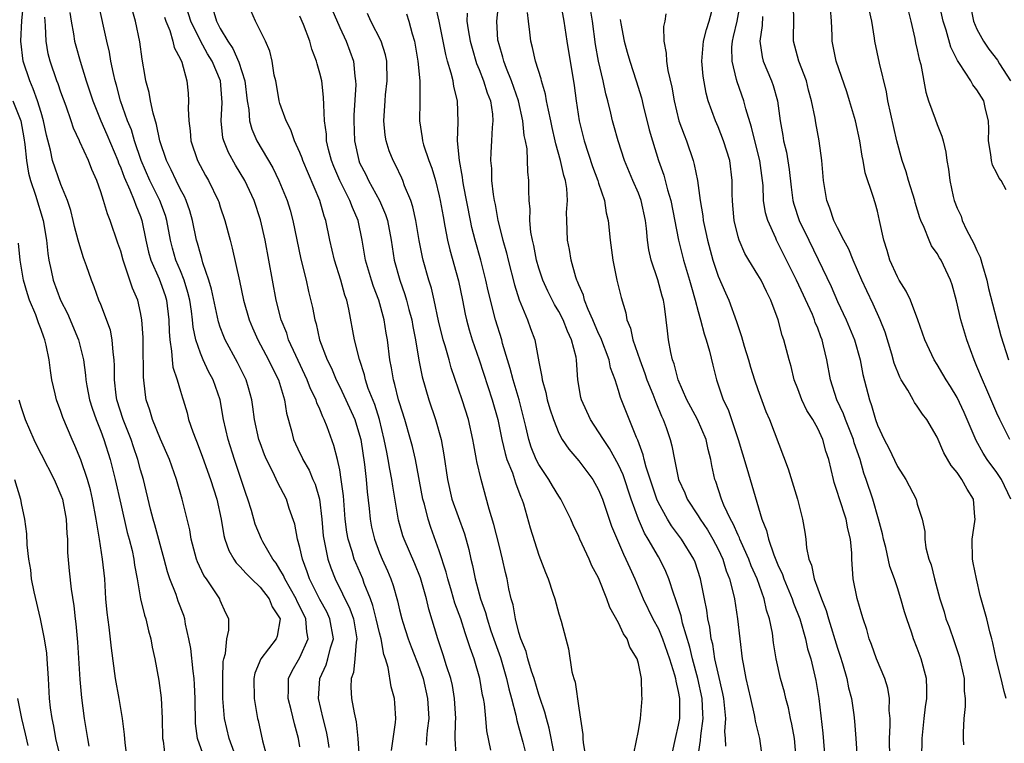
# Model space of a CAD drawing. Units: inches. Extents: x 2559000 to 2562000, y 1518000 to 1521000.
# Drawn here: x 2561793 to 2561892, y 1518595 to 1518667 of the extents above; entities that cross this region are included whole.
import ezdxf

# ---------------------------------------------------------------- set-up
doc = ezdxf.new("R2010")
doc.units = ezdxf.units.IN
doc.header["$MEASUREMENT"] = 0
doc.layers.add('LD25591518_2ft', color=113, linetype='Continuous')

msp = doc.modelspace()

# ---------------------------------------------------------------- linework, layer by layer
at = {"layer": 'LD25591518_2ft'}
for points, elevation in [([(2561860.969, 1518593), (2561861.223, 1518594.777), (2561861.25, 1518595.25), (2561861.501, 1518597), (2561861.467, 1518597.467), (2561861.415, 1518599), (2561860.968, 1518601), (2561860.425, 1518603), (2561860.167, 1518604.167), (2561859.437, 1518606.562), (2561859.287, 1518607.286), (2561858.798, 1518608.798), (2561858.708, 1518609), (2561858.54, 1518609.459), (2561858.061, 1518611), (2561857.752, 1518611.752), (2561857.141, 1518613), (2561857, 1518613.22), (2561855.981, 1518615), (2561855.605, 1518615.605), (2561855, 1518617.013), (2561854.282, 1518619), (2561853.455, 1518621.455), (2561853, 1518622.461), (2561852.099, 1518624.099), (2561851.475, 1518625), (2561851, 1518625.786), (2561850.19, 1518627), (2561849.28, 1518629), (2561849.227, 1518629.227), (2561848.925, 1518631), (2561848.788, 1518633), (2561848.746, 1518633.255), (2561848.292, 1518635), (2561847.867, 1518635.866), (2561847.436, 1518637), (2561847, 1518637.853), (2561846.565, 1518638.565), (2561845.903, 1518639.903), (2561845.406, 1518641), (2561845, 1518642.206), (2561844.764, 1518643), (2561844.482, 1518644.483), (2561844.348, 1518645), (2561844.198, 1518645.802), (2561844.092, 1518647), (2561844.127, 1518648.127), (2561844.032, 1518649), (2561843.996, 1518650.004), (2561844.006, 1518651), (2561843.886, 1518651.886), (2561843.81, 1518654.19), (2561843.659, 1518655), (2561843.535, 1518655.535), (2561843.397, 1518657), (2561842.946, 1518659), (2561842.255, 1518661), (2561841.742, 1518662.258), (2561841.467, 1518663), (2561841.379, 1518663.379), (2561841, 1518664.65), (2561840.905, 1518665), (2561840.891, 1518665.109), (2561840.763, 1518667), (2561841.167, 1518670.833)], 8646), ([(2561811.418, 1518593), (2561810.713, 1518595), (2561810.5, 1518596.499), (2561810.468, 1518599), (2561810.416, 1518600.416), (2561810.371, 1518601), (2561810.265, 1518601.735), (2561810.031, 1518604.031), (2561809.859, 1518605), (2561809.523, 1518606.477), (2561809.434, 1518607), (2561809.326, 1518607.326), (2561808.775, 1518608.775), (2561808.559, 1518609.441), (2561807.949, 1518611), (2561807.702, 1518611.702), (2561807.375, 1518613), (2561806.439, 1518616.439), (2561806.268, 1518617), (2561806.006, 1518617.993), (2561805.281, 1518621), (2561805, 1518621.958), (2561804.727, 1518623), (2561804.276, 1518624.276), (2561804.038, 1518625), (2561803.248, 1518627), (2561802.62, 1518629), (2561802.551, 1518629.448), (2561802.378, 1518631), (2561802.39, 1518632.39), (2561802.356, 1518633), (2561802.231, 1518633.769), (2561802.156, 1518635), (2561801.974, 1518635.974), (2561801, 1518638.56), (2561800.819, 1518639), (2561800.342, 1518640.341), (2561800.066, 1518641), (2561799.561, 1518642.439), (2561799.253, 1518643.253), (2561798.783, 1518644.783), (2561798.744, 1518645), (2561798.375, 1518646.375), (2561798.24, 1518647), (2561797.984, 1518647.984), (2561797.652, 1518649), (2561797, 1518650.616), (2561796.168, 1518653), (2561795.94, 1518654.06), (2561795.54, 1518655.54), (2561795.261, 1518657), (2561795, 1518657.835), (2561794.661, 1518659), (2561794.221, 1518660.221), (2561793.866, 1518661), (2561793.216, 1518663), (2561792.97, 1518665), (2561793.067, 1518667.067), (2561793.289, 1518669)], 8676), ([(2561821, 1518594.165), (2561820.843, 1518595), (2561820.441, 1518596.442), (2561820.124, 1518597.876), (2561819.829, 1518599), (2561819.864, 1518599.864), (2561819.851, 1518601), (2561820.217, 1518601.783), (2561821, 1518603.122), (2561821.829, 1518605), (2561821.697, 1518605.697), (2561821.61, 1518607), (2561821, 1518608.23), (2561820.726, 1518608.726), (2561820.615, 1518609), (2561819.47, 1518611), (2561819.341, 1518611.341), (2561819, 1518611.959), (2561818.601, 1518612.601), (2561818.272, 1518613), (2561817.274, 1518614.726), (2561817.129, 1518615), (2561816.507, 1518616.508), (2561816.13, 1518617.87), (2561815.78, 1518619), (2561815.573, 1518619.573), (2561815.109, 1518621), (2561814.425, 1518623), (2561813.788, 1518625), (2561813.333, 1518627), (2561812.985, 1518629), (2561812.293, 1518631), (2561811.832, 1518631.832), (2561811.279, 1518633), (2561811, 1518633.669), (2561810.547, 1518635), (2561810.271, 1518636.271), (2561810.219, 1518637), (2561810.111, 1518637.889), (2561809.931, 1518639), (2561809.755, 1518639.755), (2561809.377, 1518641), (2561809, 1518641.942), (2561808.551, 1518643), (2561808.203, 1518644.203), (2561807.991, 1518645), (2561807.634, 1518647), (2561807.487, 1518647.487), (2561806.939, 1518649), (2561805.935, 1518651), (2561805.051, 1518653), (2561804.378, 1518655), (2561804.074, 1518656.074), (2561803.697, 1518657), (2561802.99, 1518659), (2561802.57, 1518660.57), (2561802.438, 1518661), (2561802.262, 1518661.738), (2561802.022, 1518663), (2561801.879, 1518663.879), (2561801.611, 1518665), (2561800.769, 1518668.769)], 8670), ([(2561830.212, 1518593.788), (2561830.605, 1518596.606), (2561830.617, 1518597), (2561830.541, 1518598.541), (2561830.494, 1518599), (2561830.176, 1518600.176), (2561829.877, 1518602.123), (2561829.593, 1518603), (2561829.424, 1518603.424), (2561829.156, 1518605), (2561829, 1518605.584), (2561828.673, 1518607), (2561828.333, 1518608.333), (2561828.081, 1518609), (2561827.467, 1518610.533), (2561827.309, 1518611), (2561826.608, 1518612.608), (2561826.451, 1518613), (2561826.25, 1518613.75), (2561825.845, 1518615), (2561825.713, 1518615.713), (2561825.559, 1518617), (2561825.361, 1518619.362), (2561825.151, 1518621), (2561825, 1518621.962), (2561824.785, 1518623), (2561824.415, 1518624.415), (2561823.732, 1518626.268), (2561823.441, 1518627), (2561823.286, 1518627.286), (2561823, 1518628.036), (2561822.693, 1518628.694), (2561822.621, 1518629), (2561822.076, 1518630.076), (2561821.743, 1518631), (2561820.58, 1518633.42), (2561819.869, 1518635), (2561819.672, 1518635.672), (2561819.12, 1518637), (2561818.602, 1518639), (2561818.232, 1518641), (2561817.525, 1518645), (2561817.054, 1518647.054), (2561816.389, 1518649), (2561815.456, 1518651), (2561814.534, 1518652.534), (2561813.819, 1518653.819), (2561813.349, 1518655), (2561813.273, 1518655.273), (2561813.084, 1518657), (2561813.177, 1518658.823), (2561813.024, 1518661.024), (2561812.197, 1518663), (2561811.731, 1518663.731), (2561811, 1518665.04), (2561810.036, 1518667), (2561809.393, 1518669)], 8664), ([(2561854.529, 1518593.471), (2561855, 1518595.739), (2561855.221, 1518597), (2561855.383, 1518599), (2561855.325, 1518599.325), (2561855.29, 1518601), (2561855, 1518602.507), (2561854.877, 1518603), (2561854.139, 1518604.139), (2561853.867, 1518605), (2561853.502, 1518605.502), (2561853, 1518606.594), (2561852.142, 1518608.141), (2561851.841, 1518609), (2561851, 1518611.116), (2561850.327, 1518612.327), (2561850.042, 1518613), (2561849.111, 1518615), (2561849, 1518615.267), (2561848.441, 1518616.441), (2561848.202, 1518617), (2561847.215, 1518619), (2561847, 1518619.32), (2561846.367, 1518620.367), (2561846.014, 1518621), (2561845.596, 1518621.596), (2561845, 1518622.501), (2561844.744, 1518623), (2561844.229, 1518624.23), (2561843.977, 1518625), (2561843.693, 1518626.307), (2561843.027, 1518629), (2561842.422, 1518631), (2561842.13, 1518632.13), (2561841.846, 1518633), (2561841.353, 1518634.647), (2561841.265, 1518635), (2561840.653, 1518637), (2561839.914, 1518639.914), (2561839.687, 1518641), (2561839.173, 1518643), (2561838.601, 1518645), (2561838.276, 1518646.276), (2561838.123, 1518647), (2561837.444, 1518650.556), (2561837.372, 1518651), (2561837.342, 1518651.342), (2561837.018, 1518653), (2561836.826, 1518655), (2561836.897, 1518656.898), (2561836.833, 1518659), (2561836.443, 1518660.443), (2561836.382, 1518661), (2561836.207, 1518661.793), (2561835.831, 1518663), (2561835.65, 1518663.65), (2561834.974, 1518667), (2561834.618, 1518668.618)], 8650), ([(2561847.124, 1518669), (2561847.501, 1518667), (2561847.793, 1518665), (2561848.538, 1518660.538), (2561848.735, 1518659), (2561849.054, 1518657), (2561849.545, 1518655), (2561850.396, 1518652.396), (2561850.923, 1518651), (2561851, 1518650.722), (2561851.576, 1518649), (2561851.759, 1518647.759), (2561851.964, 1518647), (2561852.156, 1518645), (2561852.414, 1518643), (2561852.84, 1518641), (2561853.253, 1518639.253), (2561853.719, 1518637.718), (2561853.83, 1518637), (2561854.193, 1518636.193), (2561854.437, 1518635), (2561855.124, 1518633), (2561855.645, 1518631.645), (2561855.858, 1518631), (2561856.449, 1518629.551), (2561856.748, 1518628.748), (2561857.33, 1518627.33), (2561857.497, 1518627), (2561857.782, 1518626.218), (2561858.188, 1518625), (2561858.362, 1518624.362), (2561858.612, 1518623), (2561859.028, 1518621), (2561859.65, 1518619.65), (2561859.899, 1518619), (2561861, 1518617.324), (2561861.193, 1518617), (2561861.934, 1518615.934), (2561862.475, 1518615), (2561863, 1518613.985), (2561863.462, 1518613), (2561863.819, 1518611.819), (2561864.157, 1518611), (2561864.558, 1518609.442), (2561864.647, 1518609), (2561864.954, 1518607), (2561865.172, 1518605), (2561865.426, 1518603), (2561865.509, 1518602.491), (2561865.799, 1518601), (2561866.243, 1518599), (2561866.629, 1518597.371), (2561866.696, 1518597), (2561866.722, 1518596.722), (2561867.153, 1518595), (2561867.433, 1518593)], 8642), ([(2561870.856, 1518593), (2561870.658, 1518595), (2561870.414, 1518596.414), (2561870.279, 1518597), (2561870.066, 1518598.066), (2561869.798, 1518599), (2561869.653, 1518599.653), (2561869.28, 1518601), (2561868.846, 1518603), (2561868.576, 1518604.576), (2561868.453, 1518605.547), (2561868.167, 1518607), (2561867.87, 1518607.87), (2561867.63, 1518609), (2561866.913, 1518611), (2561866.327, 1518612.327), (2561866.076, 1518613), (2561865.305, 1518614.695), (2561865.176, 1518615), (2561865.135, 1518615.135), (2561865, 1518615.402), (2561864.524, 1518616.524), (2561864.245, 1518617), (2561863.576, 1518618.425), (2561863.348, 1518619), (2561862.772, 1518620.772), (2561862.678, 1518621), (2561862.385, 1518622.385), (2561862.279, 1518623), (2561862.005, 1518624.005), (2561861.805, 1518625), (2561860.943, 1518627), (2561860.258, 1518628.258), (2561859.874, 1518629), (2561859, 1518630.983), (2561858.594, 1518632.594), (2561858.436, 1518633), (2561858.263, 1518633.737), (2561858.032, 1518635), (2561857.903, 1518635.903), (2561857.787, 1518637), (2561857.615, 1518638.384), (2561857.504, 1518639), (2561857.387, 1518639.387), (2561856.961, 1518641.039), (2561856.286, 1518643), (2561856.038, 1518644.038), (2561855.915, 1518645), (2561855.82, 1518646.18), (2561855.711, 1518647), (2561855.278, 1518649), (2561855, 1518649.727), (2561854.447, 1518651), (2561853.608, 1518653), (2561852.951, 1518655), (2561852.528, 1518656.528), (2561852.399, 1518657), (2561852.229, 1518657.771), (2561851.914, 1518659), (2561851.708, 1518659.708), (2561851.447, 1518661), (2561850.977, 1518663), (2561850.671, 1518664.671), (2561850.377, 1518667), (2561850.035, 1518669)], 8640), ([(2561880.257, 1518593), (2561880.205, 1518595), (2561880.275, 1518596.275), (2561880.267, 1518597), (2561880.193, 1518597.807), (2561880.226, 1518599), (2561880.056, 1518600.055), (2561879.748, 1518601), (2561878.891, 1518603), (2561878.41, 1518604.41), (2561878.182, 1518605), (2561877.93, 1518605.929), (2561877.553, 1518607), (2561877.439, 1518607.439), (2561876.956, 1518609.044), (2561876.569, 1518611), (2561876.424, 1518613), (2561876.423, 1518613.577), (2561876.31, 1518615), (2561876.031, 1518616.031), (2561875.869, 1518617), (2561875.145, 1518619.145), (2561875, 1518619.685), (2561874.671, 1518620.671), (2561874.583, 1518621), (2561874.126, 1518623), (2561873.835, 1518623.835), (2561873.517, 1518625), (2561873, 1518626.107), (2561872.503, 1518627), (2561871.925, 1518627.925), (2561871.408, 1518629), (2561871, 1518630.104), (2561870.649, 1518631), (2561870.329, 1518632.329), (2561870.12, 1518633), (2561869.611, 1518635), (2561869.442, 1518635.442), (2561869.035, 1518637), (2561868.287, 1518639), (2561867.847, 1518639.847), (2561867.316, 1518641), (2561867, 1518641.545), (2561866.085, 1518643), (2561865.682, 1518643.682), (2561865.101, 1518645), (2561865, 1518645.364), (2561864.619, 1518647), (2561864.495, 1518648.495), (2561864.439, 1518649), (2561864.413, 1518649.587), (2561864.421, 1518651), (2561864.173, 1518653), (2561863.546, 1518655), (2561863, 1518656.408), (2561862.747, 1518657), (2561862.018, 1518659), (2561861.785, 1518659.785), (2561861.495, 1518661.495), (2561861.371, 1518663), (2561861.522, 1518665), (2561861.82, 1518666.18), (2561862.093, 1518667), (2561862.516, 1518668.516)], 8634), ([(2561883.47, 1518593), (2561883.486, 1518595), (2561883.688, 1518597), (2561883.837, 1518598.163), (2561883.964, 1518599), (2561883.977, 1518599.977), (2561883.941, 1518601), (2561883.402, 1518603), (2561883, 1518604.063), (2561882.622, 1518605), (2561882.454, 1518605.546), (2561881.94, 1518607), (2561881.708, 1518607.708), (2561881.356, 1518609), (2561881, 1518610.11), (2561880.707, 1518611), (2561880.253, 1518612.253), (2561879.848, 1518614.152), (2561879.623, 1518615), (2561879.518, 1518615.518), (2561879.121, 1518617), (2561878.525, 1518619), (2561877.88, 1518621), (2561877.637, 1518621.637), (2561877.261, 1518623), (2561876.674, 1518624.674), (2561876.59, 1518625), (2561875.788, 1518627), (2561875.593, 1518627.593), (2561874.93, 1518629), (2561874.303, 1518631), (2561873.918, 1518633), (2561873.594, 1518634.406), (2561873.436, 1518635), (2561873.309, 1518635.309), (2561873, 1518636.183), (2561872.76, 1518636.76), (2561872.689, 1518637), (2561872.465, 1518637.535), (2561870.877, 1518641), (2561869, 1518644.763), (2561868.866, 1518645), (2561868.783, 1518645.217), (2561867.98, 1518647), (2561867.76, 1518647.76), (2561867.574, 1518649), (2561867.511, 1518650.489), (2561867.206, 1518653), (2561866.696, 1518655), (2561866.369, 1518656.368), (2561865.796, 1518658.204), (2561865.6, 1518659), (2561864.905, 1518660.904), (2561864.857, 1518661.143), (2561864.396, 1518663), (2561864.391, 1518664.391), (2561864.435, 1518665), (2561864.554, 1518665.446), (2561864.915, 1518667), (2561865.295, 1518669)], 8632), ([(2561891.933, 1518599), (2561891.718, 1518599.718), (2561891.437, 1518601), (2561890.92, 1518603), (2561890.592, 1518604.592), (2561890.49, 1518605), (2561890.299, 1518605.701), (2561889.978, 1518607), (2561889.331, 1518609.331), (2561888.957, 1518611), (2561888.615, 1518612.615), (2561888.553, 1518613), (2561888.506, 1518615), (2561888.787, 1518616.787), (2561888.806, 1518617), (2561888.776, 1518617.224), (2561888.663, 1518619), (2561888.027, 1518620.027), (2561887.487, 1518621), (2561887, 1518621.706), (2561886.407, 1518622.407), (2561885.667, 1518623.667), (2561885, 1518625.233), (2561883.953, 1518627), (2561883.535, 1518627.534), (2561883, 1518628.365), (2561882.721, 1518628.721), (2561882.582, 1518629), (2561882.054, 1518629.946), (2561881.388, 1518631), (2561881.247, 1518631.247), (2561880.681, 1518632.681), (2561880.438, 1518633.562), (2561879.77, 1518635.77), (2561879.292, 1518637), (2561878.573, 1518638.573), (2561877.924, 1518639.924), (2561877.434, 1518641), (2561876.573, 1518643), (2561876.12, 1518644.12), (2561875.627, 1518645), (2561875, 1518646.236), (2561874.631, 1518647), (2561874.23, 1518648.23), (2561873.916, 1518649), (2561873.581, 1518651), (2561873.428, 1518653), (2561873.16, 1518655), (2561872.806, 1518656.806), (2561872.736, 1518657.264), (2561872.392, 1518659), (2561872.087, 1518660.087), (2561871.861, 1518661), (2561871.108, 1518663), (2561870.571, 1518665), (2561870.587, 1518665.413), (2561870.597, 1518667), (2561870.587, 1518668.587)], 8628), ([(2561891.919, 1518650.081), (2561891.413, 1518651), (2561891.232, 1518651.232), (2561891, 1518651.742), (2561890.551, 1518652.551), (2561890.463, 1518653), (2561890.402, 1518653.598), (2561890.167, 1518655), (2561890.194, 1518656.194), (2561890.14, 1518657), (2561889.845, 1518658.155), (2561889.673, 1518659), (2561889, 1518660.107), (2561888.595, 1518660.595), (2561888.38, 1518661), (2561887.257, 1518662.743), (2561887.043, 1518663.043), (2561886.375, 1518664.376), (2561885.907, 1518666.094), (2561885.61, 1518667), (2561885.138, 1518669.138)], 8620), ([(2561888.231, 1518669), (2561888.659, 1518667), (2561889, 1518666.193), (2561889.646, 1518665), (2561890.2, 1518664.201), (2561891.073, 1518663.073), (2561891.274, 1518662.726), (2561892.37, 1518661)], 8618), ([(2561814.4, 1518593.599), (2561813.899, 1518595), (2561813.432, 1518597), (2561813.386, 1518597.386), (2561813.273, 1518599), (2561813.252, 1518601), (2561813.292, 1518602.708), (2561813.346, 1518603), (2561813.52, 1518603.52), (2561813.649, 1518605), (2561813.861, 1518605.861), (2561813.845, 1518607), (2561813.564, 1518607.564), (2561813, 1518608.84), (2561812.945, 1518609), (2561811.629, 1518611), (2561811.365, 1518611.365), (2561810.723, 1518612.723), (2561810.624, 1518613), (2561810.081, 1518615), (2561809.932, 1518615.932), (2561809.186, 1518619), (2561808.611, 1518621), (2561807.903, 1518623), (2561807, 1518625.026), (2561806.189, 1518627), (2561805.932, 1518627.932), (2561805.571, 1518629), (2561805.485, 1518629.485), (2561805.277, 1518631.277), (2561805.259, 1518634.741), (2561805.242, 1518635.242), (2561805.137, 1518637), (2561805, 1518637.752), (2561804.713, 1518639), (2561804.19, 1518640.189), (2561803.397, 1518642.603), (2561803.237, 1518643), (2561803, 1518643.903), (2561802.725, 1518644.725), (2561801.954, 1518647), (2561801.664, 1518647.664), (2561801.281, 1518649), (2561801, 1518649.877), (2561800.603, 1518651), (2561800.097, 1518652.097), (2561799.758, 1518653), (2561798.894, 1518654.894), (2561798.857, 1518655), (2561798.248, 1518656.248), (2561798.03, 1518657), (2561797.519, 1518658.481), (2561797, 1518659.871), (2561796.713, 1518660.713), (2561796.594, 1518661), (2561795.914, 1518663), (2561795.733, 1518663.733), (2561795.504, 1518665), (2561795.462, 1518666.538), (2561795.408, 1518667), (2561795.392, 1518667.392)], 8674), ([(2561797.881, 1518667.881), (2561798.014, 1518667), (2561798.267, 1518665.733), (2561798.376, 1518665), (2561798.508, 1518664.508), (2561798.922, 1518663), (2561799.544, 1518661), (2561799.917, 1518659.917), (2561800.2, 1518659), (2561801.013, 1518657), (2561801.623, 1518655.623), (2561802.699, 1518653), (2561802.773, 1518652.773), (2561803, 1518652.276), (2561803.341, 1518651.341), (2561803.935, 1518650.065), (2561804.363, 1518649), (2561804.519, 1518648.519), (2561805, 1518647.392), (2561805.103, 1518647.103), (2561805.14, 1518647), (2561805.53, 1518645), (2561805.801, 1518643.801), (2561806.024, 1518643), (2561806.855, 1518641.145), (2561807, 1518640.775), (2561807.453, 1518639.453), (2561807.595, 1518639), (2561807.836, 1518637), (2561807.854, 1518635.854), (2561807.921, 1518635), (2561808.116, 1518633.884), (2561808.163, 1518633), (2561808.248, 1518632.248), (2561808.675, 1518631), (2561809, 1518629.852), (2561809.195, 1518629.195), (2561809.272, 1518629), (2561809.666, 1518627.666), (2561809.824, 1518627), (2561810.238, 1518625.761), (2561810.531, 1518625), (2561810.676, 1518624.676), (2561811.229, 1518623.228), (2561812.015, 1518621), (2561812.652, 1518619), (2561813.082, 1518617), (2561813.353, 1518615.353), (2561813.45, 1518615), (2561813.862, 1518613.862), (2561814.356, 1518613), (2561814.611, 1518612.612), (2561815, 1518612.235), (2561815.58, 1518611.579), (2561816.151, 1518611), (2561817, 1518610.176), (2561817.91, 1518609), (2561818.21, 1518608.21), (2561819.003, 1518607), (2561818.725, 1518605.275), (2561818.627, 1518605), (2561817.065, 1518603), (2561816.469, 1518601.531), (2561816.37, 1518601), (2561816.407, 1518599), (2561816.755, 1518597), (2561816.808, 1518596.808), (2561817.245, 1518594.755), (2561817.71, 1518593)], 8672), ([(2561823.923, 1518594.077), (2561823.807, 1518595), (2561823.68, 1518595.68), (2561823.346, 1518597), (2561822.868, 1518599), (2561823, 1518601), (2561823.632, 1518602.368), (2561823.816, 1518603), (2561824.074, 1518604.073), (2561824.358, 1518605), (2561824.015, 1518607), (2561823.692, 1518607.693), (2561823, 1518608.946), (2561821.973, 1518611), (2561821.732, 1518611.732), (2561821.253, 1518613), (2561821, 1518614.153), (2561820.76, 1518615), (2561820.488, 1518616.488), (2561819.922, 1518618.078), (2561819.638, 1518619), (2561818.735, 1518620.735), (2561818.307, 1518621.693), (2561817.642, 1518623), (2561817.451, 1518623.451), (2561817, 1518624.672), (2561816.887, 1518625), (2561816.453, 1518627), (2561816.288, 1518628.288), (2561816.172, 1518629), (2561815.825, 1518630.174), (2561815.601, 1518631), (2561814.718, 1518632.718), (2561813.488, 1518635), (2561813.343, 1518635.343), (2561813, 1518636.283), (2561812.817, 1518636.817), (2561812.106, 1518640.106), (2561811.851, 1518641), (2561811.26, 1518642.74), (2561811.157, 1518643.157), (2561811, 1518643.638), (2561810.719, 1518644.719), (2561810.629, 1518645), (2561810.215, 1518647), (2561809.953, 1518647.953), (2561809.575, 1518649), (2561809.402, 1518649.402), (2561809, 1518650.096), (2561808.557, 1518651), (2561808.075, 1518652.075), (2561807.595, 1518653), (2561806.937, 1518655), (2561806.613, 1518656.613), (2561806.249, 1518657.751), (2561805.986, 1518659), (2561805.854, 1518659.854), (2561805.526, 1518661), (2561805.461, 1518661.461), (2561805.169, 1518663.169), (2561804.93, 1518664.93), (2561804.482, 1518667), (2561804.165, 1518668.165)], 8668), ([(2561807.4, 1518667.4), (2561807.541, 1518667), (2561807.928, 1518666.072), (2561808.253, 1518665), (2561808.371, 1518664.371), (2561809, 1518663.169), (2561809.13, 1518662.87), (2561809.659, 1518661), (2561809.772, 1518659.772), (2561809.825, 1518659), (2561809.766, 1518658.234), (2561809.833, 1518657), (2561809.984, 1518655.984), (2561810.059, 1518655), (2561810.725, 1518653), (2561811.518, 1518651.518), (2561811.821, 1518651), (2561812.799, 1518649), (2561812.851, 1518648.851), (2561813, 1518648.35), (2561813.448, 1518647), (2561813.979, 1518645), (2561814.206, 1518644.206), (2561814.934, 1518640.934), (2561815.338, 1518639), (2561815.894, 1518637), (2561816.222, 1518636.221), (2561816.765, 1518635), (2561817.857, 1518633), (2561818.225, 1518632.225), (2561818.862, 1518631), (2561819.452, 1518629), (2561819.639, 1518627.639), (2561820.142, 1518625.859), (2561820.366, 1518625), (2561821, 1518623.636), (2561821.212, 1518623.212), (2561821.297, 1518623), (2561821.928, 1518621.928), (2561822.303, 1518621), (2561822.518, 1518620.518), (2561822.973, 1518619), (2561823.209, 1518617), (2561823.345, 1518615.345), (2561823.387, 1518615), (2561823.509, 1518614.491), (2561823.796, 1518613), (2561824.108, 1518612.108), (2561824.539, 1518611), (2561826.019, 1518608.019), (2561826.374, 1518607), (2561826.722, 1518605), (2561826.647, 1518604.647), (2561826.532, 1518603), (2561826.384, 1518601.616), (2561826.151, 1518601), (2561826.127, 1518600.127), (2561826.196, 1518599), (2561826.452, 1518597.548), (2561826.658, 1518596.658), (2561826.828, 1518595), (2561826.949, 1518593)], 8666), ([(2561812.248, 1518668.248), (2561812.616, 1518667), (2561813, 1518666.274), (2561813.757, 1518665), (2561814.271, 1518664.271), (2561814.87, 1518662.87), (2561815.457, 1518661), (2561815.691, 1518659), (2561815.862, 1518658.138), (2561815.946, 1518657), (2561816.168, 1518656.169), (2561816.676, 1518655), (2561818.265, 1518652.265), (2561818.898, 1518651), (2561819.722, 1518649), (2561820.021, 1518648.021), (2561820.293, 1518647), (2561821.092, 1518643.092), (2561821.614, 1518641), (2561821.871, 1518639.871), (2561822.269, 1518638.268), (2561822.49, 1518637), (2561822.619, 1518636.619), (2561822.973, 1518635), (2561823.728, 1518633), (2561824.161, 1518632.161), (2561824.642, 1518631), (2561825, 1518630.289), (2561825.617, 1518629), (2561826.5, 1518627), (2561827, 1518625.424), (2561827.113, 1518625), (2561827.5, 1518622.5), (2561827.646, 1518621), (2561827.743, 1518619.743), (2561827.941, 1518618.059), (2561828.047, 1518617), (2561828.203, 1518616.203), (2561828.478, 1518615), (2561829, 1518613.63), (2561829.265, 1518613), (2561829.808, 1518611.808), (2561830.135, 1518611), (2561830.362, 1518610.362), (2561830.795, 1518608.796), (2561831, 1518607.887), (2561831.232, 1518607), (2561831.334, 1518606.666), (2561831.882, 1518605), (2561832.179, 1518604.179), (2561833, 1518602.03), (2561833.363, 1518601), (2561833.83, 1518599), (2561833.936, 1518597), (2561833.784, 1518595.783), (2561833.72, 1518595), (2561833.695, 1518594.304)], 8662), ([(2561836.697, 1518593.303), (2561836.608, 1518595), (2561836.621, 1518596.621), (2561836.649, 1518597), (2561836.536, 1518599), (2561836.311, 1518600.31), (2561836.148, 1518601), (2561835.734, 1518602.266), (2561835.396, 1518603.396), (2561834.854, 1518605), (2561833.953, 1518607.953), (2561833.708, 1518609), (2561833.101, 1518611.101), (2561832.532, 1518612.532), (2561831.465, 1518615), (2561831.345, 1518615.344), (2561830.91, 1518616.91), (2561830.324, 1518620.324), (2561830.242, 1518621), (2561830.026, 1518622.026), (2561829.879, 1518623), (2561829.716, 1518623.716), (2561829.478, 1518625), (2561828.979, 1518627), (2561828.509, 1518628.509), (2561827.871, 1518630.129), (2561827.581, 1518631), (2561827.482, 1518631.482), (2561826.968, 1518633.032), (2561826.497, 1518635), (2561825.923, 1518638.077), (2561825.701, 1518639), (2561825.508, 1518639.508), (2561825.101, 1518641), (2561824.461, 1518643), (2561824.018, 1518645), (2561823.615, 1518647), (2561823.438, 1518647.439), (2561823.001, 1518649), (2561821.308, 1518653), (2561821.237, 1518653.237), (2561821, 1518653.83), (2561820.456, 1518655), (2561820.104, 1518656.104), (2561819.631, 1518657), (2561819, 1518658.749), (2561818.922, 1518659), (2561818.637, 1518660.637), (2561818.567, 1518661), (2561818.428, 1518661.572), (2561818.227, 1518663), (2561817.983, 1518663.983), (2561817.529, 1518665), (2561816.536, 1518667), (2561816.059, 1518668.059)], 8660), ([(2561840.177, 1518593.823), (2561839.767, 1518595.767), (2561839.679, 1518597), (2561839.53, 1518598.47), (2561839.431, 1518599), (2561839.348, 1518599.348), (2561839.07, 1518601), (2561838.493, 1518603), (2561838.088, 1518604.088), (2561837.814, 1518605), (2561837.589, 1518605.589), (2561837.145, 1518607), (2561836.574, 1518608.574), (2561836.237, 1518609.762), (2561835.862, 1518611), (2561835.701, 1518611.7), (2561835, 1518613.819), (2561834.152, 1518616.152), (2561833.873, 1518617), (2561833.5, 1518618.5), (2561833.351, 1518619), (2561832.601, 1518623), (2561832.295, 1518624.295), (2561832.114, 1518625), (2561831.529, 1518627), (2561831, 1518628.686), (2561830.911, 1518629), (2561830.537, 1518630.537), (2561830.385, 1518631), (2561830.196, 1518632.196), (2561830.025, 1518633), (2561829.781, 1518635), (2561829.662, 1518635.662), (2561829.464, 1518637), (2561828.922, 1518639), (2561828.379, 1518640.379), (2561828.179, 1518641), (2561827.582, 1518643), (2561827.258, 1518645), (2561826.864, 1518647), (2561826.278, 1518648.278), (2561826.026, 1518649), (2561824.997, 1518651), (2561824.397, 1518652.397), (2561824.168, 1518653), (2561823.876, 1518654.124), (2561823.685, 1518655), (2561823.66, 1518655.66), (2561823.486, 1518657), (2561823.386, 1518658.614), (2561823.376, 1518659.377), (2561823.185, 1518661), (2561823, 1518661.793), (2561822.727, 1518662.726), (2561822.673, 1518663), (2561822.205, 1518664.205), (2561821.985, 1518665), (2561821.351, 1518666.649), (2561821, 1518667.495)], 8658), ([(2561824.206, 1518668.206), (2561825, 1518666.353), (2561825.629, 1518665), (2561826.386, 1518663), (2561826.507, 1518661.493), (2561826.592, 1518661), (2561826.606, 1518660.607), (2561826.425, 1518657.575), (2561826.419, 1518657), (2561826.488, 1518655), (2561826.905, 1518653), (2561827, 1518652.78), (2561827.606, 1518651.607), (2561827.882, 1518651), (2561828.979, 1518649), (2561829.598, 1518647.598), (2561829.783, 1518647), (2561830.164, 1518645), (2561830.469, 1518643), (2561831.019, 1518641), (2561831.549, 1518639.549), (2561831.709, 1518639), (2561831.939, 1518638.061), (2561832.228, 1518637), (2561832.335, 1518636.336), (2561832.608, 1518635), (2561832.96, 1518632.961), (2561833.282, 1518631.282), (2561833.938, 1518629), (2561834.606, 1518627), (2561835.17, 1518625), (2561835.462, 1518623.462), (2561835.809, 1518621), (2561836.27, 1518619), (2561837.523, 1518615.523), (2561837.962, 1518613.962), (2561838.166, 1518613), (2561838.342, 1518612.342), (2561838.59, 1518611), (2561839.136, 1518609), (2561839.644, 1518607.644), (2561839.799, 1518607), (2561840.191, 1518605.809), (2561840.603, 1518604.603), (2561841.131, 1518603.131), (2561841.755, 1518601), (2561841.974, 1518599.973), (2561842.249, 1518599), (2561842.686, 1518597.313), (2561842.784, 1518596.783), (2561843, 1518596.053), (2561843.384, 1518594.616), (2561844.303, 1518591)], 8656), ([(2561846.527, 1518593.473), (2561846.033, 1518596.033), (2561845.755, 1518597), (2561845.614, 1518597.614), (2561845.112, 1518599.113), (2561845, 1518599.398), (2561844.513, 1518601), (2561844.266, 1518601.735), (2561843.889, 1518603), (2561843.718, 1518603.718), (2561843.197, 1518605), (2561843, 1518605.638), (2561842.642, 1518607), (2561842.403, 1518608.404), (2561842.222, 1518609), (2561841.998, 1518610.002), (2561841.812, 1518611), (2561841.652, 1518611.652), (2561841.358, 1518613), (2561841, 1518614.386), (2561840.485, 1518616.485), (2561840.004, 1518617.996), (2561839.188, 1518621), (2561838.784, 1518622.783), (2561838.751, 1518623), (2561838.454, 1518624.454), (2561838.374, 1518625), (2561837.923, 1518627), (2561837.303, 1518629), (2561836.202, 1518632.202), (2561835.992, 1518633), (2561835.583, 1518634.417), (2561835.393, 1518635), (2561834.914, 1518636.914), (2561834.496, 1518639), (2561834.212, 1518640.212), (2561833.961, 1518641), (2561833.385, 1518643), (2561833.31, 1518643.31), (2561832.993, 1518644.993), (2561832.65, 1518647), (2561832.355, 1518648.355), (2561832.134, 1518649), (2561831.519, 1518650.481), (2561831.34, 1518651), (2561831.239, 1518651.239), (2561830.592, 1518652.592), (2561830.372, 1518653), (2561829.979, 1518653.979), (2561829.657, 1518655), (2561829.567, 1518655.567), (2561829.423, 1518657), (2561829.552, 1518659), (2561829.606, 1518659.606), (2561829.777, 1518661), (2561829.735, 1518663), (2561829.611, 1518663.611), (2561829.164, 1518665), (2561828.127, 1518667), (2561827.781, 1518667.781)], 8654), ([(2561831.72, 1518667.72), (2561831.949, 1518667), (2561832.278, 1518665.722), (2561832.506, 1518665), (2561832.591, 1518664.591), (2561832.859, 1518663), (2561833.052, 1518661), (2561833.053, 1518658.947), (2561832.998, 1518657), (2561833.282, 1518655.282), (2561833.303, 1518655), (2561833.418, 1518654.582), (2561833.963, 1518653), (2561834.254, 1518652.254), (2561834.621, 1518651), (2561835, 1518649.451), (2561835.096, 1518649), (2561835.374, 1518647.375), (2561835.566, 1518646.434), (2561835.828, 1518645), (2561836.046, 1518644.046), (2561836.927, 1518640.927), (2561837.323, 1518639), (2561837.588, 1518637.588), (2561837.724, 1518637), (2561838.007, 1518636.007), (2561838.316, 1518635), (2561839, 1518632.994), (2561840.321, 1518629), (2561840.871, 1518627), (2561841.274, 1518625), (2561841.603, 1518623.603), (2561841.798, 1518623), (2561842.339, 1518621.661), (2561842.553, 1518621), (2561842.647, 1518620.647), (2561843.201, 1518619.201), (2561843.302, 1518619), (2561843.462, 1518618.538), (2561844.139, 1518616.139), (2561845, 1518613.405), (2561845.651, 1518611.651), (2561845.924, 1518611), (2561846.409, 1518609.591), (2561846.594, 1518609), (2561847, 1518607.489), (2561847.223, 1518606.778), (2561847.695, 1518605), (2561847.99, 1518603.99), (2561848.312, 1518601.688), (2561848.517, 1518601), (2561848.648, 1518600.648), (2561849, 1518598.039), (2561849.403, 1518595.403), (2561849.416, 1518595), (2561849.456, 1518594.545), (2561849.715, 1518593)], 8652), ([(2561837.793, 1518667.793), (2561837.763, 1518667), (2561837.884, 1518666.116), (2561838.102, 1518665), (2561838.291, 1518664.291), (2561838.747, 1518662.747), (2561839, 1518662.155), (2561839.454, 1518661), (2561839.815, 1518659.815), (2561840.133, 1518659), (2561840.34, 1518657.66), (2561840.39, 1518657), (2561840.321, 1518656.321), (2561840.257, 1518655), (2561840.173, 1518653.827), (2561840.139, 1518653), (2561840.225, 1518652.225), (2561840.258, 1518651), (2561840.417, 1518649.583), (2561840.518, 1518649), (2561840.605, 1518648.605), (2561840.884, 1518647), (2561841.395, 1518645), (2561841.749, 1518643.749), (2561841.922, 1518643), (2561842.545, 1518640.545), (2561843.029, 1518639.029), (2561843.867, 1518637), (2561844.161, 1518636.161), (2561844.597, 1518635), (2561845, 1518632.814), (2561845.306, 1518631.305), (2561845.32, 1518631), (2561845.709, 1518629.709), (2561845.836, 1518629), (2561846.094, 1518628.094), (2561846.454, 1518627), (2561847, 1518625.646), (2561847.348, 1518625), (2561848.017, 1518624.017), (2561849, 1518622.864), (2561850.406, 1518621), (2561851, 1518619.946), (2561851.398, 1518619), (2561852.307, 1518616.307), (2561853.488, 1518613.488), (2561853.742, 1518613), (2561854.119, 1518612.118), (2561854.643, 1518611), (2561855.476, 1518609), (2561856.448, 1518607), (2561857, 1518606.002), (2561857.428, 1518605), (2561858.126, 1518603), (2561858.624, 1518601.376), (2561858.714, 1518601), (2561858.74, 1518600.74), (2561859, 1518599.717), (2561859.132, 1518599), (2561859.121, 1518597), (2561859, 1518596.334), (2561858.682, 1518595), (2561858.391, 1518593.61)], 8648), ([(2561863.775, 1518594.225), (2561863.736, 1518595), (2561863.681, 1518595.68), (2561863.771, 1518597), (2561863.658, 1518598.342), (2561863.574, 1518599), (2561863.49, 1518599.49), (2561863, 1518601.531), (2561862.675, 1518603), (2561862.457, 1518604.457), (2561862.318, 1518605), (2561862.176, 1518606.176), (2561861.979, 1518607), (2561861.867, 1518607.867), (2561861.626, 1518609), (2561861.235, 1518611), (2561860.689, 1518612.689), (2561860.564, 1518613), (2561859.339, 1518615), (2561858.324, 1518616.323), (2561857.904, 1518617), (2561857, 1518618.65), (2561856.845, 1518619), (2561855.78, 1518622.219), (2561855.578, 1518623), (2561855.475, 1518623.475), (2561854.933, 1518624.933), (2561854.81, 1518625.19), (2561853.205, 1518629.205), (2561853, 1518629.922), (2561852.654, 1518631), (2561852.203, 1518632.202), (2561852.053, 1518633), (2561851.215, 1518635.215), (2561851, 1518635.645), (2561850.421, 1518637), (2561849.948, 1518638.052), (2561849.594, 1518639), (2561849.479, 1518639.479), (2561849, 1518640.545), (2561848.877, 1518640.877), (2561848.813, 1518641), (2561848.714, 1518641.286), (2561848.229, 1518643), (2561848.062, 1518644.062), (2561847.867, 1518645), (2561847.794, 1518647), (2561847.782, 1518647.782), (2561847.864, 1518649), (2561847.8, 1518650.2), (2561847.671, 1518651), (2561847.504, 1518651.504), (2561847.185, 1518653), (2561846.7, 1518654.699), (2561846.649, 1518655), (2561846.333, 1518656.333), (2561846.197, 1518657), (2561845.951, 1518658.049), (2561845.77, 1518659), (2561845.668, 1518659.668), (2561845.269, 1518661), (2561845.226, 1518661.226), (2561844.675, 1518663), (2561844.367, 1518664.367), (2561844.182, 1518665), (2561844.107, 1518665.893), (2561843.956, 1518667), (2561843.872, 1518667.872)], 8644), ([(2561857.744, 1518667.744), (2561857.649, 1518667), (2561857.524, 1518666.477), (2561857.545, 1518665), (2561857.797, 1518663.797), (2561857.816, 1518663), (2561857.964, 1518662.036), (2561858.362, 1518660.362), (2561858.575, 1518659), (2561859.072, 1518657), (2561859.583, 1518655.584), (2561859.819, 1518655), (2561860.492, 1518653), (2561860.611, 1518652.61), (2561860.916, 1518651), (2561861.203, 1518649), (2561861.467, 1518647.467), (2561861.513, 1518647), (2561861.776, 1518645.776), (2561861.922, 1518645), (2561862.463, 1518643), (2561863, 1518641.412), (2561863.733, 1518639.734), (2561864.077, 1518639), (2561864.848, 1518636.848), (2561865, 1518636.349), (2561865.355, 1518635.355), (2561865.621, 1518634.379), (2561866.056, 1518633), (2561866.267, 1518632.267), (2561866.668, 1518631), (2561867, 1518630.026), (2561867.806, 1518627.806), (2561868.159, 1518627), (2561870.05, 1518622.049), (2561870.981, 1518619), (2561871.49, 1518617), (2561871.713, 1518615.713), (2561871.813, 1518615), (2561871.876, 1518614.124), (2561872.124, 1518613), (2561872.39, 1518612.389), (2561872.647, 1518611), (2561873.372, 1518609), (2561873.849, 1518607.849), (2561874.094, 1518607), (2561875, 1518604.057), (2561875.264, 1518603.263), (2561875.494, 1518602.506), (2561875.915, 1518601), (2561876.084, 1518600.084), (2561876.38, 1518599), (2561876.63, 1518597.37), (2561876.713, 1518596.713), (2561876.841, 1518595), (2561876.954, 1518592.954)], 8636), ([(2561867.455, 1518667.455), (2561867.42, 1518666.58), (2561867.176, 1518665), (2561867.409, 1518663.409), (2561867.52, 1518663), (2561868.36, 1518661), (2561868.534, 1518660.534), (2561868.95, 1518659), (2561869.228, 1518657), (2561869.507, 1518655.507), (2561869.58, 1518655), (2561869.857, 1518653.857), (2561870.124, 1518652.124), (2561870.325, 1518650.325), (2561870.519, 1518649), (2561870.618, 1518648.618), (2561871.154, 1518647), (2561872.106, 1518645), (2561873.06, 1518643.061), (2561874.356, 1518640.356), (2561875, 1518638.859), (2561875.876, 1518637), (2561876.688, 1518635), (2561877.251, 1518633), (2561877.54, 1518631.54), (2561878.189, 1518629), (2561878.422, 1518628.422), (2561878.809, 1518627), (2561879, 1518626.457), (2561879.681, 1518625), (2561880.139, 1518624.139), (2561881, 1518622.297), (2561881.861, 1518621), (2561882.876, 1518619), (2561883, 1518618.523), (2561883.486, 1518617), (2561883.751, 1518615.751), (2561883.759, 1518615), (2561883.869, 1518614.131), (2561884.178, 1518613), (2561884.407, 1518612.407), (2561884.717, 1518611), (2561885.254, 1518609), (2561885.688, 1518607.688), (2561885.88, 1518607), (2561886.195, 1518606.195), (2561886.714, 1518604.714), (2561887.212, 1518603.212), (2561887.698, 1518601), (2561887.724, 1518599.724), (2561887.814, 1518599), (2561887.809, 1518598.191), (2561887.67, 1518597), (2561887.604, 1518595.604), (2561887.612, 1518595), (2561887.653, 1518594.347)], 8630), ([(2561892.408, 1518619), (2561891.469, 1518621), (2561891, 1518621.677), (2561890.021, 1518623), (2561889.621, 1518623.621), (2561888.91, 1518624.91), (2561887.698, 1518627.698), (2561887, 1518629.212), (2561886.335, 1518630.335), (2561885.893, 1518631), (2561885.576, 1518631.575), (2561885, 1518632.527), (2561884.696, 1518633), (2561883.764, 1518635), (2561883.07, 1518637), (2561882.31, 1518639), (2561881.894, 1518639.894), (2561881.179, 1518641), (2561881, 1518641.318), (2561880.253, 1518643), (2561879.979, 1518643.979), (2561879.643, 1518645), (2561879.215, 1518647), (2561879, 1518647.924), (2561878.778, 1518648.778), (2561878.586, 1518649.414), (2561877.779, 1518651.779), (2561877.567, 1518653), (2561877.46, 1518653.46), (2561877.228, 1518655), (2561876.788, 1518657), (2561876.208, 1518659), (2561875.922, 1518659.921), (2561874.844, 1518663), (2561874.44, 1518665), (2561874.447, 1518665.553), (2561874.404, 1518667), (2561874.281, 1518668.281)], 8626), ([(2561892.304, 1518625), (2561891.298, 1518627), (2561891, 1518627.647), (2561889.991, 1518629.99), (2561889.539, 1518631), (2561889, 1518632.341), (2561888.711, 1518633), (2561887.977, 1518635), (2561887.372, 1518637), (2561886.926, 1518638.926), (2561886.516, 1518640.516), (2561886.347, 1518641), (2561885.411, 1518643), (2561885.244, 1518643.245), (2561885, 1518643.692), (2561884.441, 1518644.441), (2561884.185, 1518645), (2561883.698, 1518646.302), (2561883.351, 1518647), (2561883.251, 1518647.251), (2561882.795, 1518648.795), (2561882.752, 1518649), (2561882.111, 1518651), (2561881.872, 1518651.872), (2561881.472, 1518653), (2561880.941, 1518655), (2561880.061, 1518659), (2561879.912, 1518659.912), (2561879.202, 1518662.798), (2561878.731, 1518665), (2561878.701, 1518665.299), (2561878.451, 1518667), (2561878.181, 1518668.182)], 8624), ([(2561882.073, 1518668.073), (2561882.355, 1518667), (2561882.753, 1518665.247), (2561882.83, 1518664.83), (2561883, 1518664.106), (2561883.188, 1518663.188), (2561883.347, 1518662.654), (2561883.864, 1518659.864), (2561884.144, 1518659), (2561884.803, 1518657.198), (2561885, 1518656.613), (2561885.469, 1518655.469), (2561885.601, 1518655), (2561885.864, 1518653.864), (2561885.985, 1518653), (2561886.15, 1518652.15), (2561886.26, 1518651), (2561886.591, 1518649.409), (2561886.705, 1518649), (2561887, 1518648.242), (2561887.41, 1518647.411), (2561887.523, 1518647), (2561887.948, 1518646.052), (2561888.684, 1518644.684), (2561889, 1518643.97), (2561889.318, 1518643.318), (2561889.537, 1518642.463), (2561889.987, 1518641), (2561890.162, 1518640.162), (2561891.401, 1518635.402), (2561892.172, 1518633)], 8622), ([(2561853.173, 1518667.173), (2561853.231, 1518666.769), (2561853.557, 1518665), (2561853.881, 1518663.881), (2561854.118, 1518663), (2561854.784, 1518661), (2561855.29, 1518659.291), (2561855.468, 1518658.532), (2561856.087, 1518656.087), (2561856.405, 1518655), (2561857.021, 1518653), (2561857.555, 1518651.555), (2561857.929, 1518650.071), (2561858.262, 1518649), (2561859.008, 1518645), (2561859.527, 1518643), (2561860.136, 1518641), (2561860.312, 1518640.312), (2561860.707, 1518639), (2561861, 1518637.863), (2561861.247, 1518637), (2561861.598, 1518635.598), (2561861.809, 1518635), (2561862.143, 1518633.857), (2561862.466, 1518632.466), (2561862.834, 1518631), (2561862.883, 1518630.883), (2561863.504, 1518629), (2561863.999, 1518628), (2561865.006, 1518625), (2561865.888, 1518622.112), (2561867.4, 1518617), (2561867.865, 1518615.865), (2561868.047, 1518615), (2561868.589, 1518613.411), (2561869, 1518612.431), (2561869.466, 1518611.466), (2561869.612, 1518611), (2561870.453, 1518609), (2561870.58, 1518608.58), (2561871.193, 1518607), (2561871.77, 1518605), (2561871.994, 1518603.994), (2561872.307, 1518603), (2561872.825, 1518600.825), (2561873.101, 1518599), (2561873.517, 1518595.517), (2561873.71, 1518593)], 8638), ([(2561792.178, 1518659), (2561792.962, 1518657), (2561793.281, 1518655.281), (2561793.388, 1518654.612), (2561793.547, 1518653), (2561793.742, 1518651.742), (2561793.959, 1518651), (2561794.461, 1518649.539), (2561795.208, 1518647), (2561795.554, 1518645), (2561795.688, 1518643.688), (2561795.8, 1518643), (2561796.024, 1518641.976), (2561796.216, 1518641), (2561796.948, 1518639), (2561797.645, 1518637.645), (2561798.748, 1518635), (2561799.262, 1518633), (2561799.47, 1518631.47), (2561799.496, 1518631), (2561799.595, 1518630.405), (2561799.869, 1518629), (2561800.142, 1518628.142), (2561800.545, 1518627), (2561801, 1518625.849), (2561801.312, 1518625), (2561801.938, 1518623), (2561802.452, 1518621), (2561803, 1518618.496), (2561803.663, 1518615.663), (2561803.86, 1518615), (2561804.149, 1518613.851), (2561804.332, 1518613), (2561804.403, 1518612.403), (2561804.659, 1518611), (2561804.996, 1518608.996), (2561805.377, 1518607.377), (2561805.511, 1518607), (2561805.801, 1518605.801), (2561806.027, 1518605), (2561806.171, 1518604.171), (2561806.417, 1518603), (2561806.823, 1518600.823), (2561807.073, 1518599.073), (2561807.164, 1518597), (2561807.209, 1518595), (2561807.261, 1518594.74), (2561807.46, 1518593)], 8678), ([(2561803.641, 1518593), (2561803.451, 1518594.549), (2561803.376, 1518595.376), (2561803.176, 1518597), (2561802.836, 1518599), (2561802.475, 1518601), (2561802.071, 1518604.071), (2561801.851, 1518606.149), (2561801.632, 1518607.632), (2561801.523, 1518609), (2561801.394, 1518611), (2561801.188, 1518613), (2561800.88, 1518615), (2561800.593, 1518616.593), (2561800.554, 1518617), (2561800.182, 1518619), (2561799.957, 1518619.957), (2561799.661, 1518621), (2561799, 1518622.972), (2561798.406, 1518624.406), (2561798.125, 1518625), (2561797.202, 1518627.202), (2561797, 1518627.806), (2561796.538, 1518629), (2561796.424, 1518629.576), (2561796.086, 1518631), (2561795.935, 1518631.935), (2561795.825, 1518633), (2561795.525, 1518634.475), (2561795.391, 1518635), (2561795.273, 1518635.273), (2561795, 1518636.041), (2561794.73, 1518636.73), (2561794.659, 1518637), (2561794.466, 1518637.534), (2561793.858, 1518639), (2561793.637, 1518639.637), (2561793.24, 1518641), (2561792.905, 1518643), (2561792.729, 1518644.729)], 8680), ([(2561792.758, 1518629), (2561793, 1518628.225), (2561793.423, 1518627), (2561794.287, 1518625), (2561794.51, 1518624.51), (2561795, 1518623.542), (2561796.322, 1518621), (2561796.508, 1518620.508), (2561797, 1518619.41), (2561797.147, 1518619), (2561797.521, 1518617), (2561797.578, 1518615.578), (2561797.646, 1518615), (2561797.656, 1518613.655), (2561797.823, 1518611.823), (2561798.015, 1518609.985), (2561798.299, 1518608.299), (2561798.422, 1518607), (2561798.49, 1518606.49), (2561798.648, 1518604.648), (2561798.893, 1518600.893), (2561799.058, 1518599.058), (2561799.326, 1518597), (2561799.583, 1518595.583), (2561799.659, 1518595), (2561799.793, 1518594.207)], 8682), ([(2561792.347, 1518621), (2561792.925, 1518619), (2561793, 1518618.576), (2561793.329, 1518617), (2561793.548, 1518615.549), (2561793.575, 1518614.425), (2561793.748, 1518613), (2561793.933, 1518611.933), (2561794.025, 1518611), (2561794.291, 1518609.71), (2561794.9, 1518607), (2561795.308, 1518605), (2561795.538, 1518603.538), (2561795.591, 1518603), (2561795.717, 1518601), (2561795.824, 1518599), (2561795.93, 1518598.07), (2561796.075, 1518597), (2561796.237, 1518596.238), (2561796.467, 1518595), (2561796.952, 1518592.952)], 8684), ([(2561793.707, 1518594.293), (2561793.452, 1518595.452), (2561793.062, 1518597), (2561792.677, 1518599)], 8686)]:
    msp.add_lwpolyline(points, dxfattribs=dict(at, elevation=elevation))

doc.saveas('drawing.dxf')
